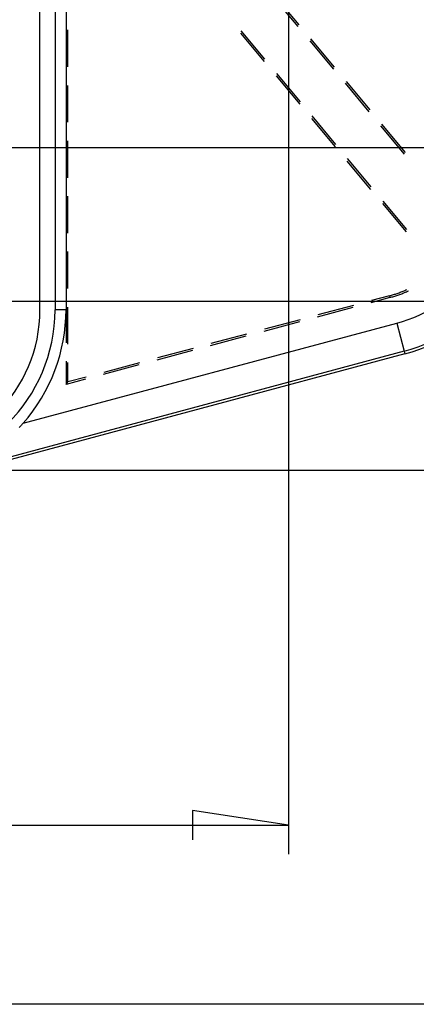
# Model space of a CAD drawing. Units: millimetres. Extents: x 0 to 841, y 0 to 594.
# Drawn here: x 714 to 741, y 380 to 447 of the extents above; entities that cross this region are included whole.
import ezdxf

# ---------------------------------------------------------------- set-up
doc = ezdxf.new("R2010")
doc.units = ezdxf.units.MM
doc.layers.add('LAYER_1', color=179, linetype='Continuous')
doc.layers.add('SLD-0', color=179, linetype='Continuous')

msp = doc.modelspace()

# ---------------------------------------------------------------- linework, layer by layer
at = {"layer": 'LAYER_1'}
for p, q in [((732.243, 463.67), (732.243, 389.947)), ((707.543, 438.525), (762.742, 438.525)), ((706.543, 427.965), (775.039, 427.965)), ((707.143, 416.336), (787.658, 416.336)), ((732.243, 391.947), (725.639, 392.963)), ((725.639, 392.963), (725.639, 390.931)), ((597.443, 391.947), (732.243, 391.947)), ((749.143, 379.632), (580.543, 379.632))]:
    msp.add_line(p, q, dxfattribs=at)
at = {"layer": 'SLD-0'}
for p, q in [((715.143, 427.37), (715.143, 503.97)), ((716.178, 503.97), (716.178, 427.37)), ((716.936, 503.97), (716.936, 427.37)), ((732.906, 446.84), (731.28, 448.791)), ((732.969, 446.961), (731.342, 448.912)), ((716.943, 446.698), (716.943, 444.158)), ((717.069, 444.067), (717.069, 446.607)), ((730.59, 444.424), (728.964, 446.375)), ((730.614, 444.592), (728.987, 446.543)), ((735.346, 443.913), (733.72, 445.864)), ((735.408, 444.035), (733.782, 445.986)), ((733.03, 441.498), (731.403, 443.449)), ((733.053, 441.666), (731.427, 443.617)), ((716.943, 442.888), (716.943, 440.348)), ((717.069, 440.257), (717.069, 442.797)), ((737.785, 440.987), (736.159, 442.938)), ((737.848, 441.108), (736.222, 443.059)), ((735.493, 438.739), (733.866, 440.69)), ((735.469, 438.571), (733.843, 440.522)), ((740.225, 438.06), (738.599, 440.011)), ((740.287, 438.181), (738.661, 440.132)), ((716.943, 439.078), (716.943, 436.538)), ((717.069, 436.447), (717.069, 438.987)), ((737.909, 435.645), (736.283, 437.596)), ((737.932, 435.813), (736.306, 437.764)), ((716.943, 435.268), (716.943, 432.728)), ((717.069, 432.637), (717.069, 435.177)), ((740.349, 432.718), (738.722, 434.669)), ((740.372, 432.886), (738.746, 434.837)), ((716.943, 431.458), (716.943, 428.918)), ((717.069, 428.827), (717.069, 431.367)), ((739.385, 428.391), (739.452, 428.411)), ((739.452, 428.411), (739.52, 428.432)), ((739.52, 428.432), (739.587, 428.454)), ((739.587, 428.454), (739.654, 428.476)), ((739.654, 428.476), (739.721, 428.499)), ((739.721, 428.499), (739.787, 428.522)), ((739.759, 428.379), (739.826, 428.402)), ((739.787, 428.522), (739.854, 428.546)), ((739.826, 428.402), (739.893, 428.427)), ((739.854, 428.546), (739.92, 428.571)), ((739.893, 428.427), (739.96, 428.451)), ((739.92, 428.571), (739.986, 428.596)), ((739.96, 428.451), (740.026, 428.477)), ((739.986, 428.596), (740.051, 428.622)), ((740.026, 428.477), (740.093, 428.503)), ((740.051, 428.622), (740.117, 428.648)), ((740.093, 428.503), (740.159, 428.529)), ((740.117, 428.648), (740.182, 428.675)), ((740.159, 428.529), (740.225, 428.557)), ((740.182, 428.675), (740.247, 428.702)), ((740.225, 428.557), (740.29, 428.584)), ((740.247, 428.702), (740.312, 428.731)), ((740.29, 428.584), (740.356, 428.613)), ((740.312, 428.731), (740.376, 428.759)), ((740.356, 428.613), (740.421, 428.641)), ((740.421, 428.641), (740.486, 428.671)), ((740.486, 428.671), (740.491, 428.674)), ((739.214, 428.212), (737.892, 427.858)), ((739.181, 428.333), (737.939, 428)), ((739.181, 428.333), (739.249, 428.352)), ((739.181, 428.333), (739.214, 428.212)), ((739.214, 428.212), (739.282, 428.231)), ((739.249, 428.352), (739.317, 428.371)), ((739.282, 428.231), (739.351, 428.25)), ((739.317, 428.371), (739.385, 428.391)), ((739.351, 428.25), (739.419, 428.27)), ((739.419, 428.27), (739.488, 428.29)), ((739.488, 428.29), (739.556, 428.312)), ((739.556, 428.312), (739.623, 428.333)), ((739.623, 428.333), (739.691, 428.356)), ((739.691, 428.356), (739.759, 428.379)), ((716.936, 427.37), (716.178, 427.37)), ((716.943, 427.648), (716.943, 425.108)), ((717.069, 425.017), (717.069, 427.557)), ((736.665, 427.529), (734.212, 426.872)), ((736.712, 427.672), (734.259, 427.014)), ((713.983, 419.565), (739.685, 426.452)), ((732.985, 426.543), (730.532, 425.886)), ((733.032, 426.686), (730.578, 426.028)), ((739.685, 426.452), (740.203, 424.521)), ((729.352, 425.699), (726.898, 425.042)), ((729.305, 425.557), (726.852, 424.899)), ((740.203, 424.521), (708.204, 415.947)), ((740.249, 424.348), (708.25, 415.774)), ((725.625, 424.571), (723.171, 423.913)), ((725.671, 424.713), (723.218, 424.056)), ((740.203, 424.521), (740.249, 424.348)), ((716.943, 423.838), (716.943, 422.244)), ((717.069, 422.408), (717.069, 423.747)), ((721.991, 423.727), (719.538, 423.07)), ((721.945, 423.585), (719.491, 422.927)), ((718.265, 422.599), (716.943, 422.244)), ((716.943, 422.244), (717.069, 422.408)), ((718.311, 422.741), (717.069, 422.408)), ((713.754, 419.313), (713.715, 419.272)), ((713.792, 419.354), (713.754, 419.313)), ((713.831, 419.396), (713.792, 419.354)), ((713.869, 419.438), (713.831, 419.396)), ((713.907, 419.48), (713.869, 419.438)), ((713.945, 419.523), (713.907, 419.48)), ((713.983, 419.565), (713.945, 419.523))]:
    msp.add_line(p, q, dxfattribs=at)
for centre, radius, start in [((737.143, 435.939), 9.822, 285), ((737.143, 435.939), 11.821, 285), ((737.143, 435.939), 12, 285), ((705.143, 427.37), 10, 270), ((705.143, 427.37), 11.035, 270), ((705.143, 427.37), 11.792, 318.55717)]:
    msp.add_arc(centre, radius, start, 0, dxfattribs=at)

doc.saveas('drawing.dxf')
